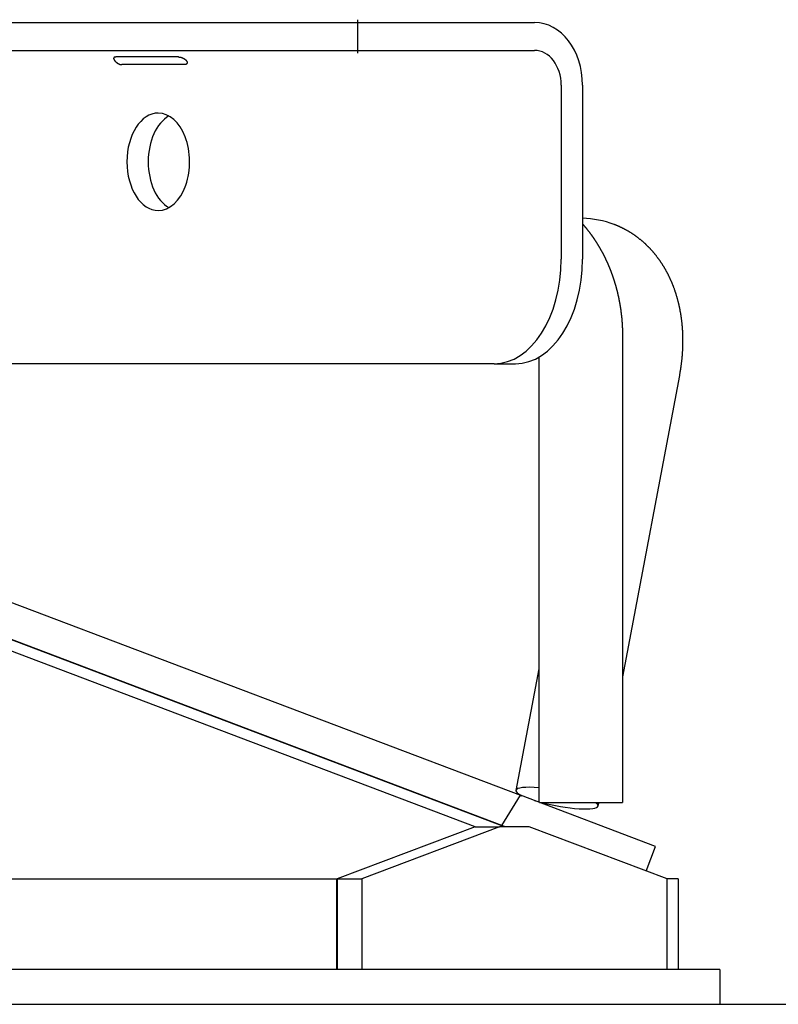
# Model space of a CAD drawing. Extents: x -94034 to -44223, y -20675 to 34937.
# Drawn here: x -70196 to -70088, y 6446 to 6587 of the extents above; entities that cross this region are included whole.
import ezdxf

# ---------------------------------------------------------------- set-up
doc = ezdxf.new("R2010")
doc.units = 0
doc.layers.get('0').update_dxf_attribs({"linetype": 'CONTINUOUS'})

msp = doc.modelspace()

# ---------------------------------------------------------------- linework, layer by layer
at = {"color": 130, "linetype": 'Continuous'}
for p, q in [((-70202.61, 6586.56), (-70159.39, 6586.56)), ((-70159.39, 6586.56), (-70138.25, 6586.56)), ((-70147.9, 6582.16), (-70147.9, 6586.96)), ((-70138.25, 6586.56), (-70122.55, 6586.56)), ((-70202.61, 6582.56), (-70159.39, 6582.56)), ((-70159.39, 6582.56), (-70138.25, 6582.56)), ((-70138.25, 6582.56), (-70122.55, 6582.56)), ((-70173.65, 6581.61), (-70182.65, 6581.61)), ((-70172.8, 6580.51), (-70181.8, 6580.51)), ((-70118.72, 6577.56), (-70118.72, 6552.56)), ((-70115.66, 6577.56), (-70115.66, 6552.56)), ((-70109.92, 6541.56), (-70109.92, 6474.56)), ((-70121.92, 6538.51), (-70121.92, 6474.58)), ((-70128.36, 6537.56), (-70237.13, 6537.56)), ((-70128.36, 6537.56), (-70125.3, 6537.56)), ((-70101.72, 6535.87), (-70109.92, 6492.6)), ((-70252.62, 6524.12), (-70124.55, 6475.58)), ((-70131.09, 6471.05), (-70259.43, 6519.7)), ((-70127.24, 6471.25), (-70255.27, 6519.78)), ((-70126.87, 6471.06), (-70255.19, 6519.7)), ((-70121.92, 6493.73), (-70125.23, 6476.29)), ((-70127.24, 6471.25), (-70124.55, 6475.58)), ((-70105.18, 6468.24), (-70124.55, 6475.58)), ((-70121.86, 6474.56), (-70112.06, 6474.56)), ((-70113.34, 6474.56), (-70113.44, 6474.05)), ((-70112.06, 6474.56), (-70109.92, 6474.56)), ((-70131.09, 6471.06), (-70150.89, 6463.56)), ((-70127.56, 6471.06), (-70147.36, 6463.56)), ((-70131.09, 6471.06), (-70127.56, 6471.06)), ((-70123.31, 6471.06), (-70127.56, 6471.06)), ((-70126.74, 6471.06), (-70127.24, 6471.25)), ((-70103.51, 6463.56), (-70123.31, 6471.06)), ((-70106.52, 6464.7), (-70105.18, 6468.24)), ((-70490.95, 6463.56), (-70150.95, 6463.56)), ((-70150.95, 6450.56), (-70150.95, 6463.56)), ((-70150.89, 6463.56), (-70150.89, 6450.56)), ((-70150.89, 6463.56), (-70147.36, 6463.56)), ((-70147.36, 6463.56), (-70147.36, 6450.56)), ((-70103.51, 6450.56), (-70103.51, 6463.56)), ((-70101.95, 6463.56), (-70103.51, 6463.56)), ((-70101.95, 6463.56), (-70101.95, 6450.56)), ((-70097.41, 6450.56), (-70544.49, 6450.56)), ((-70095.95, 6450.56), (-70097.41, 6450.56)), ((-70095.95, 6450.56), (-70095.95, 6445.56))]:
    msp.add_line(p, q, dxfattribs=at)
at = {"color": 254, "linetype": 'Continuous'}
msp.add_line((-80672.15, 6445.56), (-69720.87, 6445.56), dxfattribs=at)
at = {"color": 130, "linetype": 'Continuous'}
msp.add_lwpolyline([(-70101.72, 6535.87), (-70101.71, 6535.93), (-70101.7, 6536), (-70101.69, 6536.06), (-70101.67, 6536.12), (-70101.66, 6536.18), (-70101.65, 6536.24), (-70101.64, 6536.31), (-70101.63, 6536.37), (-70101.62, 6536.43), (-70101.61, 6536.49), (-70101.6, 6536.56), (-70101.59, 6536.62), (-70101.58, 6536.68), (-70101.57, 6536.75), (-70101.56, 6536.81), (-70101.55, 6536.87), (-70101.54, 6536.93), (-70101.53, 6537), (-70101.52, 6537.06), (-70101.51, 6537.12), (-70101.5, 6537.18), (-70101.49, 6537.25), (-70101.49, 6537.31), (-70101.48, 6537.37), (-70101.47, 6537.44), (-70101.46, 6537.5), (-70101.45, 6537.56), (-70101.45, 6537.62), (-70101.44, 6537.69), (-70101.43, 6537.75), (-70101.42, 6537.81), (-70101.42, 6537.88), (-70101.41, 6537.94), (-70101.4, 6538), (-70101.39, 6538.07), (-70101.39, 6538.13), (-70101.38, 6538.19), (-70101.37, 6538.25), (-70101.37, 6538.32), (-70101.36, 6538.38), (-70101.36, 6538.44), (-70101.35, 6538.51), (-70101.34, 6538.57), (-70101.34, 6538.63), (-70101.33, 6538.7), (-70101.33, 6538.76), (-70101.32, 6538.82), (-70101.32, 6538.89), (-70101.31, 6538.95), (-70101.31, 6539.01), (-70101.3, 6539.08), (-70101.3, 6539.14), (-70101.3, 6539.2), (-70101.29, 6539.27), (-70101.29, 6539.33), (-70101.28, 6539.39), (-70101.28, 6539.46), (-70101.28, 6539.52), (-70101.27, 6539.58), (-70101.27, 6539.65), (-70101.27, 6539.71), (-70101.27, 6539.77), (-70101.26, 6539.84), (-70101.26, 6539.9), (-70101.26, 6539.96), (-70101.26, 6540.03), (-70101.25, 6540.09), (-70101.25, 6540.15), (-70101.25, 6540.22), (-70101.25, 6540.28), (-70101.25, 6540.34), (-70101.25, 6540.41), (-70101.25, 6540.47), (-70101.24, 6540.53), (-70101.24, 6540.6), (-70101.24, 6540.66), (-70101.24, 6540.72), (-70101.24, 6540.79), (-70101.24, 6540.85), (-70101.24, 6540.91), (-70101.24, 6540.98), (-70101.24, 6541.04), (-70101.24, 6541.1), (-70101.24, 6541.17), (-70101.25, 6541.23), (-70101.25, 6541.29), (-70101.25, 6541.36), (-70101.25, 6541.42), (-70101.25, 6541.48), (-70101.25, 6541.55), (-70101.25, 6541.61), (-70101.26, 6541.67), (-70101.26, 6541.74), (-70101.26, 6541.8), (-70101.26, 6541.86), (-70101.27, 6541.93), (-70101.27, 6541.99), (-70101.27, 6542.05), (-70101.27, 6542.12), (-70101.28, 6542.18), (-70101.28, 6542.24), (-70101.28, 6542.31), (-70101.29, 6542.37), (-70101.29, 6542.43), (-70101.3, 6542.5), (-70101.3, 6542.56), (-70101.31, 6542.62), (-70101.31, 6542.69), (-70101.31, 6542.75), (-70101.32, 6542.81), (-70101.32, 6542.88), (-70101.33, 6542.94), (-70101.34, 6543), (-70101.34, 6543.07), (-70101.35, 6543.13), (-70101.35, 6543.19), (-70101.36, 6543.26), (-70101.37, 6543.32), (-70101.37, 6543.38), (-70101.38, 6543.45), (-70101.39, 6543.51), (-70101.39, 6543.57), (-70101.4, 6543.63), (-70101.41, 6543.7), (-70101.42, 6543.76), (-70101.42, 6543.82), (-70101.43, 6543.89), (-70101.44, 6543.95), (-70101.45, 6544.01), (-70101.46, 6544.07), (-70101.46, 6544.14), (-70101.47, 6544.2), (-70101.48, 6544.26), (-70101.49, 6544.33), (-70101.5, 6544.39), (-70101.51, 6544.45), (-70101.52, 6544.51), (-70101.53, 6544.58), (-70101.54, 6544.64), (-70101.55, 6544.7), (-70101.56, 6544.76), (-70101.57, 6544.83), (-70101.58, 6544.89), (-70101.59, 6544.95), (-70101.6, 6545.01), (-70101.62, 6545.08), (-70101.63, 6545.14), (-70101.64, 6545.2), (-70101.65, 6545.26), (-70101.66, 6545.33), (-70101.67, 6545.39), (-70101.69, 6545.45), (-70101.7, 6545.51), (-70101.71, 6545.57), (-70101.73, 6545.64), (-70101.74, 6545.7), (-70101.75, 6545.76), (-70101.77, 6545.82), (-70101.78, 6545.88), (-70101.79, 6545.95), (-70101.81, 6546.01), (-70101.82, 6546.07), (-70101.84, 6546.13), (-70101.85, 6546.19), (-70101.87, 6546.25), (-70101.88, 6546.32), (-70101.9, 6546.38), (-70101.91, 6546.44), (-70101.93, 6546.5), (-70101.94, 6546.56), (-70101.96, 6546.62), (-70101.97, 6546.69), (-70101.99, 6546.75), (-70102.01, 6546.81), (-70102.02, 6546.87), (-70102.04, 6546.93), (-70102.06, 6546.99), (-70102.08, 6547.05), (-70102.09, 6547.11), (-70102.11, 6547.17), (-70102.13, 6547.23), (-70102.15, 6547.3), (-70102.17, 6547.36), (-70102.18, 6547.42), (-70102.2, 6547.48), (-70102.22, 6547.54), (-70102.24, 6547.6), (-70102.26, 6547.66), (-70102.28, 6547.72), (-70102.3, 6547.78), (-70102.32, 6547.84), (-70102.34, 6547.9), (-70102.36, 6547.96), (-70102.38, 6548.02), (-70102.4, 6548.08), (-70102.42, 6548.14), (-70102.44, 6548.2), (-70102.46, 6548.26), (-70102.48, 6548.32), (-70102.51, 6548.38), (-70102.53, 6548.44), (-70102.55, 6548.5), (-70102.57, 6548.56), (-70102.59, 6548.62), (-70102.62, 6548.68), (-70102.64, 6548.73), (-70102.66, 6548.79), (-70102.69, 6548.85), (-70102.71, 6548.91), (-70102.73, 6548.97), (-70102.76, 6549.03), (-70102.78, 6549.09), (-70102.81, 6549.15), (-70102.83, 6549.2), (-70102.86, 6549.26), (-70102.88, 6549.32), (-70102.91, 6549.38), (-70102.93, 6549.44), (-70102.96, 6549.5), (-70102.98, 6549.55), (-70103.01, 6549.61), (-70103.03, 6549.67), (-70103.06, 6549.73), (-70103.09, 6549.78), (-70103.11, 6549.84), (-70103.14, 6549.9), (-70103.17, 6549.96), (-70103.19, 6550.01), (-70103.22, 6550.07), (-70103.25, 6550.13), (-70103.28, 6550.19), (-70103.31, 6550.24), (-70103.33, 6550.3), (-70103.36, 6550.36), (-70103.39, 6550.41), (-70103.42, 6550.47), (-70103.45, 6550.52), (-70103.48, 6550.58), (-70103.51, 6550.64), (-70103.54, 6550.69), (-70103.57, 6550.75), (-70103.6, 6550.8), (-70103.63, 6550.86), (-70103.66, 6550.92), (-70103.69, 6550.97), (-70103.72, 6551.03), (-70103.75, 6551.08), (-70103.78, 6551.14), (-70103.82, 6551.19), (-70103.85, 6551.25), (-70103.88, 6551.3), (-70103.91, 6551.36), (-70103.95, 6551.41), (-70103.98, 6551.46), (-70104.01, 6551.52), (-70104.04, 6551.57), (-70104.08, 6551.63), (-70104.11, 6551.68), (-70104.14, 6551.73), (-70104.18, 6551.79), (-70104.21, 6551.84), (-70104.25, 6551.89), (-70104.28, 6551.95), (-70104.32, 6552), (-70104.35, 6552.05), (-70104.39, 6552.11), (-70104.42, 6552.16), (-70104.46, 6552.21), (-70104.49, 6552.26), (-70104.53, 6552.32), (-70104.57, 6552.37), (-70104.6, 6552.42), (-70104.64, 6552.47), (-70104.68, 6552.52), (-70104.71, 6552.57), (-70104.75, 6552.63), (-70104.79, 6552.68), (-70104.83, 6552.73), (-70104.86, 6552.78), (-70104.9, 6552.83), (-70104.94, 6552.88), (-70104.98, 6552.93), (-70105.02, 6552.98), (-70105.06, 6553.03), (-70105.1, 6553.08), (-70105.14, 6553.13), (-70105.18, 6553.18), (-70105.22, 6553.23), (-70105.26, 6553.28), (-70105.3, 6553.33), (-70105.34, 6553.38), (-70105.38, 6553.42), (-70105.42, 6553.47), (-70105.46, 6553.52), (-70105.5, 6553.57), (-70105.54, 6553.62), (-70105.58, 6553.66), (-70105.62, 6553.71), (-70105.67, 6553.76), (-70105.71, 6553.81), (-70105.75, 6553.85), (-70105.79, 6553.9), (-70105.84, 6553.95), (-70105.88, 6553.99), (-70105.92, 6554.04), (-70105.97, 6554.09), (-70106.01, 6554.13), (-70106.05, 6554.18), (-70106.1, 6554.22), (-70106.14, 6554.27), (-70106.19, 6554.32), (-70106.23, 6554.36), (-70106.28, 6554.41), (-70106.32, 6554.45), (-70106.37, 6554.49), (-70106.41, 6554.54), (-70106.46, 6554.58), (-70106.5, 6554.63), (-70106.55, 6554.67), (-70106.59, 6554.71), (-70106.64, 6554.76), (-70106.69, 6554.8), (-70106.73, 6554.84), (-70106.78, 6554.89), (-70106.83, 6554.93), (-70106.88, 6554.97), (-70106.92, 6555.01), (-70106.97, 6555.05), (-70107.02, 6555.1), (-70107.07, 6555.14), (-70107.11, 6555.18), (-70107.16, 6555.22), (-70107.21, 6555.26), (-70107.26, 6555.3), (-70107.31, 6555.34), (-70107.36, 6555.38), (-70107.41, 6555.42), (-70107.46, 6555.46), (-70107.51, 6555.5), (-70107.56, 6555.54), (-70107.61, 6555.58), (-70107.66, 6555.62), (-70107.71, 6555.66), (-70107.76, 6555.69), (-70107.81, 6555.73), (-70107.86, 6555.77), (-70107.91, 6555.81), (-70107.96, 6555.85), (-70108.01, 6555.88), (-70108.06, 6555.92), (-70108.12, 6555.96), (-70108.17, 6555.99), (-70108.22, 6556.03), (-70108.27, 6556.06), (-70108.33, 6556.1), (-70108.38, 6556.14), (-70108.43, 6556.17), (-70108.48, 6556.21), (-70108.54, 6556.24), (-70108.59, 6556.28), (-70108.64, 6556.31), (-70108.7, 6556.34), (-70108.75, 6556.38), (-70108.8, 6556.41), (-70108.86, 6556.44), (-70108.91, 6556.48), (-70108.97, 6556.51), (-70109.02, 6556.54), (-70109.08, 6556.57), (-70109.13, 6556.61), (-70109.19, 6556.64), (-70109.24, 6556.67), (-70109.3, 6556.7), (-70109.35, 6556.73), (-70109.41, 6556.76), (-70109.46, 6556.79), (-70109.52, 6556.82), (-70109.57, 6556.85), (-70109.63, 6556.88), (-70109.69, 6556.91), (-70109.74, 6556.94), (-70109.8, 6556.97), (-70109.86, 6557), (-70109.91, 6557.03), (-70109.97, 6557.06), (-70110.03, 6557.08), (-70110.08, 6557.11), (-70110.14, 6557.14), (-70110.2, 6557.16), (-70110.25, 6557.19), (-70110.31, 6557.22), (-70110.37, 6557.24), (-70110.43, 6557.27), (-70110.49, 6557.3), (-70110.54, 6557.32), (-70110.6, 6557.35), (-70110.66, 6557.37), (-70110.72, 6557.4), (-70110.78, 6557.42), (-70110.84, 6557.44), (-70110.9, 6557.47), (-70110.95, 6557.49), (-70111.01, 6557.51), (-70111.07, 6557.54), (-70111.13, 6557.56)], dxfattribs=at)
msp.add_arc((-70115.96, 6544.77), 13.67, 69.3191, 88.7281, dxfattribs=at)
for centre, major_axis, ratio, start_param, end_param in [((-70122.55, 6577.56), (0, 9), 0.766044, 4.712389, 6.283185), ((-70122.55, 6577.56), (0, 5), 0.766044, 4.712389, 6.283185), ((-70176.57, 6566.56), (0, -7), 0.642788, 3.141564, 6.283156), ((-70173.51, 6566.56), (0, -7), 0.642788, 3.489042, 5.935736), ((-70176.57, 6566.56), (0, -7), 0.642788, 1.070796, 3.141564), ((-70176.57, 6566.56), (0, -7), 0.642788, 6.283156, 7.353982), ((-70128.36, 6552.56), (0, -15), 0.642788, 0, 1.570796), ((-70125.3, 6552.56), (0, -15), 0.642788, 0, 1.570796), ((-70119.33, 6475.17), (-5.9, 1.12), 0.183055, 6.283101, 6.858765), ((-70119.33, 6475.17), (-5.9, 1.12), 0.183055, 5.201596, 6.283101), ((-70119.33, 6475.17), (-5.9, 1.12), 0.183055, 1.029886, 1.150945), ((-70119.33, 6475.17), (-5.9, 1.12), 0.183055, 1.203814, 3.141509), ((-70119.33, 6475.17), (-5.9, 1.12), 0.183055, 3.141509, 3.543097)]:
    msp.add_ellipse(centre, major_axis=major_axis, ratio=ratio, start_param=start_param, end_param=end_param, dxfattribs=at)
for points, knots in [([(-70182.95, 6581.49), (-70182.95, 6581.49), (-70182.96, 6581.48), (-70182.96, 6581.46), (-70182.97, 6581.45), (-70182.97, 6581.43), (-70182.97, 6581.41), (-70182.97, 6581.39), (-70182.97, 6581.37), (-70182.97, 6581.35), (-70182.96, 6581.33), (-70182.96, 6581.31), (-70182.95, 6581.29), (-70182.94, 6581.27), (-70182.93, 6581.25), (-70182.92, 6581.23), (-70182.91, 6581.21), (-70182.89, 6581.19), (-70182.88, 6581.16), (-70182.87, 6581.14), (-70182.85, 6581.12), (-70182.83, 6581.1), (-70182.82, 6581.07), (-70182.8, 6581.05), (-70182.78, 6581.03), (-70182.76, 6581.01), (-70182.73, 6580.98), (-70182.71, 6580.96), (-70182.69, 6580.94), (-70182.67, 6580.91), (-70182.64, 6580.89), (-70182.62, 6580.87), (-70182.59, 6580.85), (-70182.56, 6580.83), (-70182.54, 6580.8), (-70182.51, 6580.78), (-70182.48, 6580.76), (-70182.45, 6580.74), (-70182.42, 6580.72), (-70182.39, 6580.7), (-70182.36, 6580.68), (-70182.32, 6580.66), (-70182.29, 6580.65), (-70182.26, 6580.63), (-70182.22, 6580.61), (-70182.19, 6580.6), (-70182.15, 6580.58), (-70182.12, 6580.57), (-70182.08, 6580.56), (-70182.05, 6580.54), (-70182.01, 6580.53), (-70181.98, 6580.53), (-70181.94, 6580.52), (-70181.91, 6580.51), (-70181.87, 6580.51), (-70181.84, 6580.51), (-70181.81, 6580.51), (-70181.8, 6580.51)], [0, 0, 0, 0, 0.017388, 0.034685, 0.052074, 0.069714, 0.087737, 0.106254, 0.125348, 0.145084, 0.165506, 0.186644, 0.208517, 0.231131, 0.254486, 0.278578, 0.303397, 0.32893, 0.355165, 0.382086, 0.409679, 0.437926, 0.466809, 0.496308, 0.526406, 0.557086, 0.588328, 0.620116, 0.652431, 0.685256, 0.718571, 0.752358, 0.786596, 0.821264, 0.85634, 0.891801, 0.927622, 0.963775, 1.000232, 1.036962, 1.073933, 1.111111, 1.148463, 1.185967, 1.223586, 1.261274, 1.298973, 1.336617, 1.374131, 1.41144, 1.44846, 1.48511, 1.521307, 1.556969, 1.592018, 1.626378, 1.659979, 1.659979, 1.659979, 1.659979]), ([(-70182.65, 6581.61), (-70182.65, 6581.61), (-70182.66, 6581.61), (-70182.67, 6581.61), (-70182.68, 6581.61), (-70182.69, 6581.6), (-70182.7, 6581.6), (-70182.71, 6581.6), (-70182.72, 6581.6), (-70182.73, 6581.6), (-70182.74, 6581.6), (-70182.75, 6581.6), (-70182.76, 6581.6), (-70182.77, 6581.6), (-70182.78, 6581.59), (-70182.79, 6581.59), (-70182.8, 6581.59), (-70182.81, 6581.59), (-70182.82, 6581.58), (-70182.83, 6581.58), (-70182.83, 6581.58), (-70182.84, 6581.58), (-70182.85, 6581.57), (-70182.86, 6581.57), (-70182.86, 6581.57), (-70182.87, 6581.56), (-70182.88, 6581.56), (-70182.88, 6581.56), (-70182.89, 6581.55), (-70182.89, 6581.55), (-70182.9, 6581.55), (-70182.91, 6581.54), (-70182.91, 6581.54), (-70182.92, 6581.53), (-70182.92, 6581.53), (-70182.93, 6581.52), (-70182.93, 6581.52), (-70182.93, 6581.51), (-70182.94, 6581.51), (-70182.94, 6581.5), (-70182.94, 6581.5), (-70182.95, 6581.5), (-70182.95, 6581.49)], [0, 0, 0, 0, 0.0113268, 0.0225202, 0.0335809, 0.0445074, 0.0552968, 0.0659451, 0.0764477, 0.0867993, 0.0969946, 0.1070277, 0.1168932, 0.1265859, 0.1361012, 0.1454355, 0.1545861, 0.1635516, 0.1723322, 0.1809299, 0.1893484, 0.1975939, 0.2056744, 0.2135958, 0.2213626, 0.2289791, 0.2364499, 0.2437799, 0.2509743, 0.2580383, 0.2649776, 0.2717982, 0.2785062, 0.2851082, 0.291611, 0.2980219, 0.3043482, 0.3105977, 0.3167786, 0.3228991, 0.3289678, 0.3349925, 0.3349925, 0.3349925, 0.3349925]), ([(-70173.65, 6581.61), (-70173.64, 6581.61), (-70173.61, 6581.61), (-70173.58, 6581.6), (-70173.54, 6581.6), (-70173.5, 6581.6), (-70173.46, 6581.59), (-70173.42, 6581.58), (-70173.38, 6581.57), (-70173.34, 6581.57), (-70173.3, 6581.56), (-70173.27, 6581.54), (-70173.23, 6581.53), (-70173.19, 6581.52), (-70173.15, 6581.51), (-70173.11, 6581.49), (-70173.08, 6581.48), (-70173.04, 6581.46), (-70173, 6581.44), (-70172.97, 6581.43), (-70172.93, 6581.41), (-70172.9, 6581.39), (-70172.87, 6581.37), (-70172.84, 6581.35), (-70172.81, 6581.33), (-70172.78, 6581.31), (-70172.75, 6581.29), (-70172.72, 6581.27), (-70172.69, 6581.25), (-70172.67, 6581.23), (-70172.64, 6581.2), (-70172.62, 6581.18), (-70172.6, 6581.16), (-70172.58, 6581.13), (-70172.56, 6581.11), (-70172.54, 6581.09), (-70172.52, 6581.06), (-70172.51, 6581.04), (-70172.49, 6581.01), (-70172.48, 6580.99), (-70172.47, 6580.97), (-70172.46, 6580.94), (-70172.45, 6580.92), (-70172.44, 6580.89), (-70172.44, 6580.87), (-70172.44, 6580.84), (-70172.43, 6580.82), (-70172.43, 6580.8), (-70172.43, 6580.77), (-70172.44, 6580.75), (-70172.44, 6580.73), (-70172.45, 6580.71), (-70172.46, 6580.68), (-70172.47, 6580.66), (-70172.48, 6580.64), (-70172.5, 6580.62), (-70172.51, 6580.61), (-70172.51, 6580.61)], [0, 0, 0, 0, 0.035429, 0.071975, 0.109502, 0.14787, 0.186941, 0.226576, 0.266643, 0.307016, 0.347577, 0.388221, 0.428857, 0.46941, 0.50982, 0.550032, 0.589995, 0.629664, 0.668995, 0.707948, 0.746488, 0.784581, 0.822198, 0.859312, 0.8959, 0.931941, 0.967415, 1.002308, 1.036606, 1.070297, 1.103373, 1.135827, 1.167655, 1.198853, 1.22942, 1.25936, 1.288676, 1.317374, 1.345464, 1.372959, 1.399875, 1.426235, 1.452064, 1.477395, 1.502258, 1.52669, 1.550732, 1.574429, 1.597839, 1.621023, 1.644056, 1.667022, 1.690016, 1.71314, 1.736509, 1.76024, 1.784457, 1.784457, 1.784457, 1.784457]), ([(-70172.51, 6580.61), (-70172.51, 6580.61), (-70172.52, 6580.6), (-70172.52, 6580.6), (-70172.53, 6580.59), (-70172.53, 6580.59), (-70172.54, 6580.58), (-70172.54, 6580.58), (-70172.55, 6580.58), (-70172.55, 6580.57), (-70172.56, 6580.57), (-70172.57, 6580.56), (-70172.57, 6580.56), (-70172.58, 6580.56), (-70172.58, 6580.55), (-70172.59, 6580.55), (-70172.6, 6580.55), (-70172.6, 6580.54), (-70172.61, 6580.54), (-70172.62, 6580.54), (-70172.63, 6580.53), (-70172.63, 6580.53), (-70172.64, 6580.53), (-70172.65, 6580.53), (-70172.66, 6580.52), (-70172.66, 6580.52), (-70172.67, 6580.52), (-70172.68, 6580.52), (-70172.69, 6580.52), (-70172.7, 6580.51), (-70172.71, 6580.51), (-70172.71, 6580.51), (-70172.72, 6580.51), (-70172.73, 6580.51), (-70172.74, 6580.51), (-70172.75, 6580.51), (-70172.76, 6580.51), (-70172.77, 6580.51), (-70172.78, 6580.51), (-70172.79, 6580.51), (-70172.79, 6580.51), (-70172.8, 6580.51), (-70172.8, 6580.51)], [0, 0, 0, 0, 0.0066244, 0.0132971, 0.0200199, 0.0267954, 0.0336262, 0.0405147, 0.0474633, 0.0544742, 0.0615496, 0.0686914, 0.0759015, 0.0831817, 0.0905335, 0.0979586, 0.1054582, 0.1130337, 0.1206861, 0.1284163, 0.1362252, 0.1441134, 0.1520813, 0.1601294, 0.1682577, 0.1764662, 0.1847546, 0.1931226, 0.2015694, 0.2100943, 0.2186961, 0.2273736, 0.2361252, 0.2449491, 0.2538434, 0.2628066, 0.2718367, 0.2809321, 0.2900915, 0.2993141, 0.3085997, 0.3179504, 0.3179504, 0.3179504, 0.3179504]), ([(-70115.66, 6557.63), (-70115.64, 6557.61), (-70115.61, 6557.58), (-70115.56, 6557.52), (-70115.52, 6557.47), (-70115.47, 6557.42), (-70115.43, 6557.37), (-70115.38, 6557.31), (-70115.34, 6557.26), (-70115.29, 6557.21), (-70115.25, 6557.15), (-70115.2, 6557.1), (-70115.16, 6557.04), (-70115.11, 6556.99), (-70115.07, 6556.94), (-70115.03, 6556.88), (-70114.98, 6556.83), (-70114.94, 6556.77), (-70114.9, 6556.72), (-70114.85, 6556.66), (-70114.81, 6556.61), (-70114.77, 6556.55), (-70114.73, 6556.5), (-70114.68, 6556.44), (-70114.64, 6556.39), (-70114.6, 6556.33), (-70114.56, 6556.28), (-70114.52, 6556.22), (-70114.48, 6556.16), (-70114.43, 6556.11), (-70114.39, 6556.05), (-70114.35, 6555.99), (-70114.31, 6555.94), (-70114.27, 6555.88), (-70114.23, 6555.82), (-70114.19, 6555.77), (-70114.15, 6555.71), (-70114.11, 6555.65), (-70114.07, 6555.59), (-70114.03, 6555.54), (-70114, 6555.48), (-70113.96, 6555.42), (-70113.92, 6555.36), (-70113.88, 6555.3), (-70113.84, 6555.25), (-70113.8, 6555.19), (-70113.76, 6555.13), (-70113.73, 6555.07), (-70113.69, 6555.01), (-70113.65, 6554.95), (-70113.61, 6554.89), (-70113.58, 6554.83), (-70113.54, 6554.78), (-70113.5, 6554.72), (-70113.47, 6554.66), (-70113.43, 6554.6), (-70113.4, 6554.54), (-70113.36, 6554.48), (-70113.32, 6554.42), (-70113.29, 6554.36), (-70113.25, 6554.3), (-70113.22, 6554.24), (-70113.18, 6554.18), (-70113.15, 6554.12), (-70113.11, 6554.06), (-70113.08, 6554), (-70113.05, 6553.93), (-70113.01, 6553.87), (-70112.98, 6553.81), (-70112.94, 6553.75), (-70112.91, 6553.69), (-70112.88, 6553.63), (-70112.85, 6553.57), (-70112.81, 6553.51), (-70112.78, 6553.44), (-70112.75, 6553.38), (-70112.71, 6553.32), (-70112.68, 6553.26), (-70112.65, 6553.2), (-70112.62, 6553.14), (-70112.59, 6553.07), (-70112.56, 6553.01), (-70112.53, 6552.95), (-70112.49, 6552.89), (-70112.46, 6552.82), (-70112.43, 6552.76), (-70112.4, 6552.7), (-70112.37, 6552.63), (-70112.34, 6552.57), (-70112.31, 6552.51), (-70112.28, 6552.45), (-70112.25, 6552.38), (-70112.22, 6552.32), (-70112.19, 6552.26), (-70112.17, 6552.19), (-70112.14, 6552.13), (-70112.11, 6552.07), (-70112.08, 6552), (-70112.05, 6551.94), (-70112.02, 6551.87), (-70112, 6551.81), (-70111.97, 6551.75), (-70111.94, 6551.68), (-70111.91, 6551.62), (-70111.89, 6551.55), (-70111.86, 6551.49), (-70111.83, 6551.42), (-70111.81, 6551.36), (-70111.78, 6551.3), (-70111.76, 6551.23), (-70111.73, 6551.17), (-70111.7, 6551.1), (-70111.68, 6551.04), (-70111.65, 6550.97), (-70111.63, 6550.91), (-70111.6, 6550.84), (-70111.58, 6550.78), (-70111.55, 6550.71), (-70111.53, 6550.65), (-70111.5, 6550.58), (-70111.48, 6550.51), (-70111.46, 6550.45), (-70111.43, 6550.38), (-70111.41, 6550.32), (-70111.39, 6550.25), (-70111.36, 6550.19), (-70111.34, 6550.12), (-70111.32, 6550.05), (-70111.3, 6549.99), (-70111.27, 6549.92), (-70111.25, 6549.86), (-70111.23, 6549.79), (-70111.21, 6549.72), (-70111.19, 6549.66), (-70111.16, 6549.59), (-70111.14, 6549.53), (-70111.12, 6549.46), (-70111.1, 6549.39), (-70111.08, 6549.33), (-70111.06, 6549.26), (-70111.04, 6549.19), (-70111.02, 6549.13), (-70111, 6549.06), (-70110.98, 6548.99), (-70110.96, 6548.93), (-70110.94, 6548.86), (-70110.92, 6548.79), (-70110.9, 6548.72), (-70110.88, 6548.66), (-70110.86, 6548.59), (-70110.85, 6548.52), (-70110.83, 6548.46), (-70110.81, 6548.39), (-70110.79, 6548.32), (-70110.77, 6548.25), (-70110.76, 6548.19), (-70110.74, 6548.12), (-70110.72, 6548.05), (-70110.7, 6547.98), (-70110.69, 6547.92), (-70110.67, 6547.85), (-70110.65, 6547.78), (-70110.64, 6547.71), (-70110.62, 6547.64), (-70110.61, 6547.58), (-70110.59, 6547.51), (-70110.58, 6547.44), (-70110.56, 6547.37), (-70110.54, 6547.3), (-70110.53, 6547.24), (-70110.51, 6547.17), (-70110.5, 6547.1), (-70110.49, 6547.03), (-70110.47, 6546.96), (-70110.46, 6546.9), (-70110.44, 6546.83), (-70110.43, 6546.76), (-70110.42, 6546.69), (-70110.4, 6546.62), (-70110.39, 6546.55), (-70110.38, 6546.48), (-70110.36, 6546.42), (-70110.35, 6546.35), (-70110.34, 6546.28), (-70110.33, 6546.21), (-70110.31, 6546.14), (-70110.3, 6546.07), (-70110.29, 6546), (-70110.28, 6545.94), (-70110.27, 6545.87), (-70110.26, 6545.8), (-70110.25, 6545.73), (-70110.24, 6545.66), (-70110.22, 6545.59), (-70110.21, 6545.52), (-70110.2, 6545.45), (-70110.19, 6545.38), (-70110.18, 6545.32), (-70110.17, 6545.25), (-70110.17, 6545.18), (-70110.16, 6545.11), (-70110.15, 6545.04), (-70110.14, 6544.97), (-70110.13, 6544.9), (-70110.12, 6544.83), (-70110.11, 6544.76), (-70110.1, 6544.69), (-70110.1, 6544.62), (-70110.09, 6544.55), (-70110.08, 6544.49), (-70110.07, 6544.42), (-70110.07, 6544.35), (-70110.06, 6544.28), (-70110.05, 6544.21), (-70110.04, 6544.14), (-70110.04, 6544.07), (-70110.03, 6544), (-70110.03, 6543.93), (-70110.02, 6543.86), (-70110.01, 6543.79), (-70110.01, 6543.72), (-70110, 6543.65), (-70110, 6543.58), (-70109.99, 6543.51), (-70109.99, 6543.44), (-70109.98, 6543.37), (-70109.98, 6543.3), (-70109.97, 6543.24), (-70109.97, 6543.17), (-70109.96, 6543.1), (-70109.96, 6543.03), (-70109.96, 6542.96), (-70109.95, 6542.89), (-70109.95, 6542.82), (-70109.95, 6542.75), (-70109.94, 6542.68), (-70109.94, 6542.61), (-70109.94, 6542.54), (-70109.94, 6542.47), (-70109.93, 6542.4), (-70109.93, 6542.33), (-70109.93, 6542.26), (-70109.93, 6542.19), (-70109.93, 6542.12), (-70109.92, 6542.05), (-70109.92, 6541.98), (-70109.92, 6541.91), (-70109.92, 6541.84), (-70109.92, 6541.77), (-70109.92, 6541.7), (-70109.92, 6541.63), (-70109.92, 6541.59), (-70109.92, 6541.56)], [0, 0, 0, 0, 0.069719, 0.139439, 0.209158, 0.278877, 0.348596, 0.418316, 0.488035, 0.557754, 0.627474, 0.697193, 0.766913, 0.836632, 0.906352, 0.976071, 1.045791, 1.11551, 1.185229, 1.254949, 1.324668, 1.394388, 1.464107, 1.533826, 1.603546, 1.673265, 1.742985, 1.812704, 1.882423, 1.952143, 2.021862, 2.091582, 2.161301, 2.23102, 2.30074, 2.370459, 2.440178, 2.509898, 2.579617, 2.649337, 2.719056, 2.788775, 2.858495, 2.928214, 2.997933, 3.067653, 3.137372, 3.207091, 3.276811, 3.34653, 3.416249, 3.485969, 3.555688, 3.625407, 3.695127, 3.764846, 3.834565, 3.904284, 3.974004, 4.043723, 4.113442, 4.183162, 4.252881, 4.3226, 4.39232, 4.462039, 4.531758, 4.601477, 4.671197, 4.740916, 4.810635, 4.880355, 4.950074, 5.019793, 5.089512, 5.159232, 5.228951, 5.29867, 5.368389, 5.438109, 5.507828, 5.577547, 5.647266, 5.716986, 5.786705, 5.856424, 5.926143, 5.995863, 6.065582, 6.135301, 6.20502, 6.27474, 6.344459, 6.414178, 6.483897, 6.553617, 6.623336, 6.693055, 6.762774, 6.832493, 6.902213, 6.971932, 7.041651, 7.11137, 7.18109, 7.250809, 7.320528, 7.390247, 7.459966, 7.529686, 7.599405, 7.669124, 7.738843, 7.808562, 7.878282, 7.948001, 8.01772, 8.087439, 8.157158, 8.226877, 8.296597, 8.366316, 8.436035, 8.505754, 8.575473, 8.645193, 8.714912, 8.784631, 8.85435, 8.924069, 8.993788, 9.063508, 9.133227, 9.202946, 9.272665, 9.342384, 9.412103, 9.481823, 9.551542, 9.621261, 9.69098, 9.760699, 9.830418, 9.900138, 9.969857, 10.039576, 10.109295, 10.179014, 10.248733, 10.318453, 10.388172, 10.457891, 10.52761, 10.597329, 10.667048, 10.736767, 10.806487, 10.876206, 10.945925, 11.015644, 11.085363, 11.155082, 11.224801, 11.294521, 11.36424, 11.433959, 11.503678, 11.573397, 11.643116, 11.712835, 11.782554, 11.852274, 11.921993, 11.991712, 12.061431, 12.13115, 12.200869, 12.270588, 12.340307, 12.410027, 12.479746, 12.549465, 12.619184, 12.688903, 12.758622, 12.828341, 12.89806, 12.96778, 13.037499, 13.107218, 13.176937, 13.246656, 13.316375, 13.386094, 13.455813, 13.525532, 13.595252, 13.664971, 13.73469, 13.804409, 13.874128, 13.943847, 14.013566, 14.083285, 14.153004, 14.222724, 14.292443, 14.362162, 14.431881, 14.5016, 14.571319, 14.641038, 14.710757, 14.780476, 14.850195, 14.919915, 14.989634, 15.059353, 15.129072, 15.198791, 15.26851, 15.338229, 15.407948, 15.477667, 15.547386, 15.617106, 15.686825, 15.756544, 15.826263, 15.895982, 15.965701, 16.03542, 16.105139, 16.174858, 16.244577, 16.314297, 16.384016, 16.453735, 16.523454, 16.593173, 16.662892, 16.732611, 16.80233, 16.872049, 16.941769, 17.011488, 17.081207, 17.150925, 17.220644, 17.290363, 17.360083, 17.429803, 17.429803, 17.429803, 17.429803])]:
    msp.add_open_spline(points, degree=3, knots=knots, dxfattribs=at)

doc.saveas('drawing.dxf')
